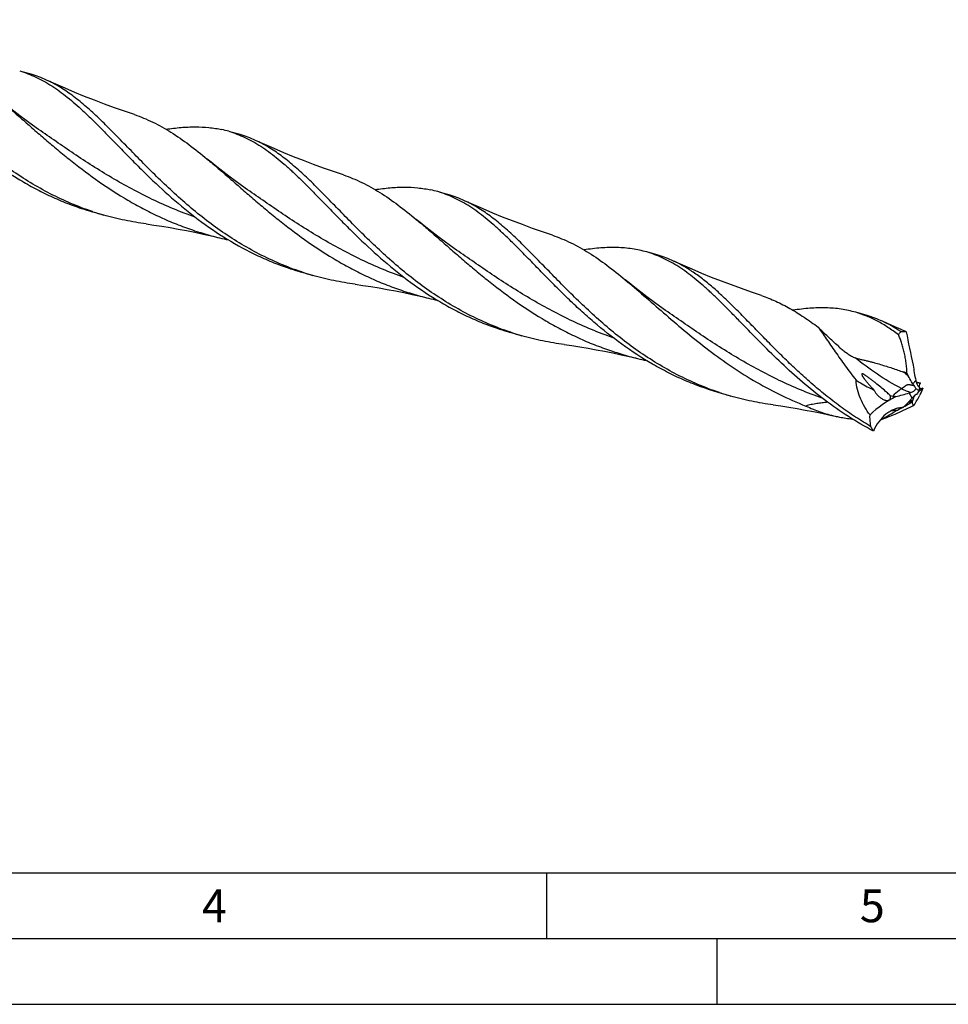
# Model space of a CAD drawing. Units: millimetres. Extents: x 0 to 594, y 0 to 420.
# Drawn here: x 157 to 228, y 0 to 75 of the extents above; entities that cross this region are included whole.
import ezdxf

# ---------------------------------------------------------------- set-up
doc = ezdxf.new("R2010")
doc.units = ezdxf.units.MM
doc.header["$LTSCALE"] = 32.67
doc.layers.add('607764526-000-00-ED1_FORMAT', color=7, linetype='CONTINUOUS')
doc.layers.add('607925289-000_CL', color=7, linetype='CONTINUOUS')
doc.styles.get("Standard").update_dxf_attribs({"font": 'TXT.SHX', "width": 0.7})

msp = doc.modelspace()

# ---------------------------------------------------------------- linework, layer by layer
at = {"layer": '607764526-000-00-ED1_FORMAT', "color": 7, "linetype": 'CONTINUOUS'}
msp.add_line((10, 10), (584, 10), dxfattribs=at)
at = {"layer": '607764526-000-00-ED1_FORMAT', "color": 3, "linetype": 'CONTINUOUS'}
for p, q in [((197, 10), (197, 5)), ((5, 5), (589, 5)), ((210, 0), (210, 5)), ((0, 0), (594, 0))]:
    msp.add_line(p, q, dxfattribs=at)
at = {"layer": '607925289-000_CL', "color": 7, "linetype": 'CONTINUOUS'}
for p, q in [((157.7698, 70.8155), (157.0958, 71.0101)), ((173.6824, 66.222), (173.0083, 66.4165)), ((174.2514, 62.0273), (174.2512, 62.0275)), ((189.595, 61.6284), (188.9209, 61.823)), ((163.2949, 60.0969), (162.4247, 60.3482)), ((162.4641, 60.3547), (162.4307, 60.3658)), ((162.4641, 60.3547), (162.4308, 60.3661)), ((190.164, 57.4338), (190.1638, 57.434)), ((205.5076, 57.0348), (204.6373, 57.2861)), ((179.2075, 55.5034), (178.3373, 55.7546)), ((178.3767, 55.7611), (178.3433, 55.7723)), ((178.3767, 55.7611), (178.3434, 55.7725)), ((206.0766, 52.8402), (206.0764, 52.8403)), ((221.42, 52.4413), (220.5498, 52.6925)), ((195.1201, 50.9098), (194.2498, 51.161)), ((194.2893, 51.1676), (194.2559, 51.1787)), ((194.2893, 51.1676), (194.256, 51.179)), ((223.9965, 51.218), (224.0227, 51.2236)), ((225.1902, 47.3611), (225.1542, 47.3673)), ((211.0327, 46.3162), (210.1624, 46.5675)), ((225.4685, 46.4329), (225.4368, 46.3759)), ((223.7154, 45.2486), (223.7229, 45.2519)), ((221.7026, 43.9935), (221.6936, 44.0491))]:
    msp.add_line(p, q, dxfattribs=at)
at = {"layer": '607925289-000_CL', "color": 9, "linetype": 'CONTINUOUS'}
for p, q in [((224.0227, 51.2236), (223.928, 51.262)), ((224.896, 47.254), (225.123, 47.5015)), ((224.8473, 46.1534), (224.6316, 46.5506)), ((221.6936, 44.0491), (221.5977, 44.0545))]:
    msp.add_line(p, q, dxfattribs=at)
at = {"layer": '607925289-000_CL', "color": 7, "linetype": 'CONTINUOUS'}
for points in [[(165.63, 67.7471), (164.8814, 68.0016), (164.1125, 68.273), (163.3501, 68.5524), (162.5944, 68.8397), (161.8456, 69.1347), (161.1035, 69.4374), (160.3685, 69.7476), (159.6405, 70.0651), (158.9434, 70.3791)], [(158.3389, 66.6209), (157.8726, 66.9496), (157.3899, 67.2986), (156.917, 67.6497), (156.454, 68.0027), (156.0008, 68.3573), (155.5576, 68.7134), (155.2634, 68.9549)], [(181.5425, 63.1536), (180.7939, 63.408), (180.025, 63.6794), (179.2627, 63.9588), (178.5071, 64.2461), (177.7584, 64.541), (177.0165, 64.8437), (176.2814, 65.1538), (175.5533, 65.4714), (174.856, 65.7855)], [(174.2514, 62.0273), (173.7851, 62.356), (173.3024, 62.7051), (172.8296, 63.0562), (172.3666, 63.4091), (171.9134, 63.7637), (171.4701, 64.1198), (171.176, 64.3613)], [(197.4552, 58.56), (196.7066, 58.8144), (195.9377, 59.0858), (195.1755, 59.3652), (194.4199, 59.6524), (193.6712, 59.9474), (192.9292, 60.25), (192.1941, 60.5602), (191.466, 60.8779), (190.7686, 61.1919)], [(166.5189, 59.4216), (167.1115, 59.3388), (167.7283, 59.2452), (168.3489, 59.1433), (168.9732, 59.0332), (169.6009, 58.9147), (170.232, 58.7876), (170.8663, 58.652), (171.5036, 58.5077), (172.1219, 58.3601)], [(190.164, 57.4338), (189.6977, 57.7624), (189.2151, 58.1114), (188.7422, 58.4626), (188.2792, 58.8155), (187.8261, 59.1701), (187.3828, 59.5262), (187.0886, 59.7677)], [(213.3677, 53.9664), (212.6191, 54.2209), (211.8502, 54.4923), (211.0879, 54.7717), (210.3322, 55.059), (209.5833, 55.354), (208.8413, 55.6567), (208.1062, 55.9669), (207.3783, 56.2844), (206.6812, 56.5984)], [(182.4315, 54.8281), (183.0241, 54.7453), (183.6409, 54.6516), (184.2615, 54.5498), (184.8858, 54.4396), (185.5135, 54.3211), (186.1446, 54.1941), (186.7789, 54.0584), (187.4162, 53.9141), (188.0345, 53.7665)], [(206.0766, 52.8402), (205.6098, 53.1692), (205.1269, 53.5185), (204.6539, 53.8696), (204.1912, 54.2224), (203.7385, 54.5766), (203.2955, 54.9325), (203.0012, 55.1742)], [(224.3351, 51.2385), (224.0193, 51.3731), (223.2912, 51.6907), (222.5938, 52.0048)], [(198.3442, 50.2345), (198.9368, 50.1517), (199.5536, 50.058), (200.1742, 49.9562), (200.7984, 49.8461), (201.4262, 49.7275), (202.0573, 49.6005), (202.6916, 49.4648), (203.3289, 49.3206), (203.9472, 49.1729)], [(214.2565, 45.641), (214.8491, 45.5581), (215.4659, 45.4645), (216.0866, 45.3627), (216.7108, 45.2525), (217.3385, 45.134), (217.9696, 45.007), (218.6039, 44.8713), (218.992, 44.7844)]]:
    msp.add_lwpolyline(points, dxfattribs=at)
for centre, radius, start, end in [((155.422, 62.7061), 8.4425, 65.348235, 73.85344), ((170.5173, 58.5245), 8.2733, 73.896686, 77.593253), ((171.3349, 58.1133), 8.4416, 65.34733, 73.853866), ((186.4303, 53.9302), 8.2739, 73.900343, 77.596794), ((187.2476, 53.5201), 8.4412, 65.347139, 73.854049), ((168.5178, 81.4541), 21.9679, 251.627914, 253.896887), ((169.3871, 81.1999), 21.9647, 251.62804, 253.897287), ((178.0631, 82.6193), 24.9761, 256.238904, 257.810978), ((203.1601, 48.9263), 8.4415, 65.347454, 73.853989), ((184.4326, 76.8677), 21.9753, 251.628244, 253.896447), ((185.3006, 76.6092), 21.9677, 251.628105, 253.897067), ((193.9823, 78.054), 25.0052, 256.239466, 257.809201), ((219.0731, 44.3342), 8.4399, 65.345404, 73.855074), ((200.3422, 72.2644), 21.9652, 251.627632, 253.896891), ((201.2136, 72.0172), 21.9694, 251.628216, 253.897032), ((226.9469, 55.8759), 5.5137, 236.803283, 237.649563), ((209.8893, 73.4354), 24.9795, 256.23852, 257.806305), ((206.2628, -3.0949), 54.2861, 70.424751, 70.717093), ((230.7999, 51.0229), 7.0088, 205.065439, 206.907669), ((227.3838, 48.9105), 2.9889, 213.658115, 217.624845), ((228.9585, 48.3704), 3.9328, 192.764547, 194.722668), ((232.9215, 92.5133), 45.8094, 260.283524, 260.647954), ((225.9692, 47.0579), 0.554, 155.516725, 157.168424), ((217.1243, 67.4174), 21.9629, 251.535642, 253.897228), ((222.7613, 47.0914), 0.8645, 202.044201, 202.6084), ((228.2728, 34.5682), 12.5235, 106.336733, 106.90302), ((233.5017, 41.7385), 9.5424, 148.403555, 150.381696), ((225.3434, 46.7768), 0.085, 271.528734, 276.21718), ((228.4942, 46.3352), 3.1461, 168.127567, 172.642215), ((225.4892, 47.0033), 0.1016, 174.632484, 177.482501), ((200.8286, 152.768), 108.7135, 283.059262, 283.22499), ((207.7589, 54.8459), 19.6063, 334.589877, 336.212161), ((224.6426, 52.5333), 6.3493, 256.696563, 258.486464), ((226.8349, 13.5825), 32.3382, 93.913084, 94.049196), ((214.8755, 59.9788), 17.1717, 304.607154, 305.125523), ((222.7574, 48.7759), 3.4739, 305.112068, 308.024884), ((230.9915, 40.5438), 8.3197, 136.018656, 137.604036), ((229.8191, 43.9356), 5.3525, 155.524746, 156.856524), ((203.1959, 58.7126), 25.4333, 328.968568, 330.983509), ((227.9632, 44.806), 3.3024, 152.4024, 153.265663), ((227.7271, 44.929), 3.0362, 151.794216, 152.395163), ((222.9088, 53.1344), 7.9269, 272.837015, 275.839561), ((205.4277, 64.5928), 26.7846, 314.344842, 314.862079), ((221.7674, 59.4249), 14.9436, 272.470683, 272.64625), ((225.3038, 50.3067), 7.2681, 239.342136, 240.298469)]:
    msp.add_arc(centre, radius, start, end, dxfattribs=at)
at = {"layer": '607925289-000_CL', "color": 9, "linetype": 'CONTINUOUS'}
for centre, radius, start, end in [((238.5355, 65.3005), 22.3626, 230.096104, 231.288028), ((224.113, 43.6315), 3.882, 69.719553, 73.890484), ((226.8086, 52.2086), 5.3865, 254.412558, 254.708298), ((229.1425, 48.4567), 5.0606, 208.926021, 209.899422)]:
    msp.add_arc(centre, radius, start, end, dxfattribs=at)
at = {"layer": '607925289-000_CL', "color": 7, "linetype": 'CONTINUOUS'}
for centre, major_axis, ratio, start_param, end_param in [((229.1124, 46.1405), (-4.0161, 12.5925), 0.2532134, 1.0777415, 1.2890436), ((233.3587, 33.3772), (11.9958, -11.2177), 0.6929797, 2.8955291, 3.1068312), ((239.4559, 53.2473), (14.5701, 7.5357), 0.1246949, 3.0014053, 3.2127074)]:
    msp.add_ellipse(centre, major_axis=major_axis, ratio=ratio, start_param=start_param, end_param=end_param, dxfattribs=at)
for points, knots in [([(162.4307, 60.3658), (161.8801, 60.5497), (160.793, 60.9612), (159.2158, 61.702), (157.6989, 62.5551), (156.2476, 63.5058), (154.8653, 64.5361), (153.5527, 65.6259), (152.3088, 66.7531), (151.1299, 67.8949), (150.0109, 69.0277), (148.9442, 70.1288), (147.9209, 71.1762), (146.9305, 72.1497), (145.9612, 73.0315), (145.0001, 73.8064), (144.0341, 74.4619), (143.3661, 74.8193), (143.0308, 74.9727)], [0, 0, 0, 0, 0.0710373, 0.142073, 0.2130514, 0.2838441, 0.3542365, 0.4239268, 0.4925353, 0.5596252, 0.6247321, 0.6874009, 0.7472296, 0.8039196, 0.8573296, 0.9075346, 0.9548776, 1, 1, 1, 1]), ([(145.8066, 72.6265), (146.0616, 72.3902), (146.5748, 71.8983), (147.3439, 71.1279), (148.1344, 70.3171), (148.9507, 69.4754), (149.797, 68.6126), (150.9814, 67.4365), (152.5455, 65.9755), (154.5661, 64.3198), (156.386, 63.0732), (157.9225, 62.1868), (159.1128, 61.5847), (160.3363, 61.052), (161.1719, 60.7461), (161.5939, 60.6059)], [0, 0, 0, 0, 0.0520024, 0.1063229, 0.1628428, 0.2213846, 0.2817284, 0.3436291, 0.471068, 0.6017443, 0.7340528, 0.8004883, 0.8669834, 0.9334934, 1, 1, 1, 1]), ([(156.8996, 71.0668), (157.1107, 71.0058), (157.5304, 70.8662), (158.1462, 70.6057), (158.7521, 70.2943), (159.5636, 69.8045), (160.5699, 69.0623), (161.3327, 68.3909), (161.7192, 68.0329)], [0, 0, 0, 0, 0.1147167, 0.2305828, 0.3486807, 0.4699678, 0.7250175, 1, 1, 1, 1]), ([(178.3433, 55.7723), (177.7927, 55.9561), (176.7056, 56.3676), (175.1284, 57.1084), (173.6114, 57.9616), (172.1602, 58.9122), (170.7778, 59.9425), (169.4653, 61.0323), (168.2213, 62.1596), (167.0425, 63.3013), (165.9234, 64.4342), (164.8568, 65.5352), (163.8335, 66.5826), (162.8431, 67.5561), (161.8737, 68.4379), (160.9126, 69.2128), (159.9467, 69.8684), (159.2787, 70.2257), (158.9434, 70.3791)], [0, 0, 0, 0, 0.0710373, 0.1420731, 0.2130515, 0.2838441, 0.3542366, 0.423927, 0.4925354, 0.5596253, 0.6247322, 0.687401, 0.7472298, 0.8039197, 0.8573297, 0.9075347, 0.9548776, 1, 1, 1, 1]), ([(155.2634, 68.9549), (155.5448, 68.7218), (156.1117, 68.2415), (156.9664, 67.4989), (157.8438, 66.7303), (158.7476, 65.9445), (159.6808, 65.1507), (160.9766, 64.0867), (162.6746, 62.7904), (164.4756, 61.6012), (165.989, 60.7356), (167.1601, 60.1359), (168.3617, 59.5933), (169.5911, 59.1125), (170.8448, 58.6969), (171.6944, 58.4648), (172.1219, 58.3601)], [0, 0, 0, 0, 0.0544368, 0.1107129, 0.1687052, 0.2282519, 0.2891653, 0.351245, 0.4780889, 0.6073119, 0.6724594, 0.7378097, 0.8032857, 0.8688329, 0.9344135, 1, 1, 1, 1]), ([(161.7192, 68.0329), (161.9742, 67.7967), (162.4874, 67.3047), (163.2565, 66.5343), (164.0469, 65.7235), (164.8633, 64.8818), (165.7096, 64.019), (166.894, 62.8429), (168.458, 61.3819), (170.4788, 59.7261), (172.6651, 58.2284), (174.6183, 57.1683), (176.2489, 56.4585), (177.0845, 56.1525), (177.5064, 56.0124)], [0, 0, 0, 0, 0.052005, 0.1063283, 0.1628511, 0.2213957, 0.2817425, 0.3436464, 0.4710916, 0.6017746, 0.7340896, 0.8669767, 0.9334901, 1, 1, 1, 1]), ([(165.63, 67.7471), (165.8686, 67.6676), (166.3434, 67.4912), (167.0426, 67.1782), (167.7343, 66.8167), (168.6639, 66.2641), (169.8243, 65.4549), (170.7206, 64.7386), (171.176, 64.3613)], [0, 0, 0, 0, 0.1154307, 0.2323052, 0.3514328, 0.4735068, 0.7285025, 1, 1, 1, 1]), ([(168.0421, 66.6312), (168.4207, 66.6877), (169.1608, 66.7782), (170.2515, 66.8303), (171.2945, 66.7825), (171.9681, 66.6765), (172.2949, 66.6046)], [0, 0, 0, 0, 0.2686094, 0.5227854, 0.7652599, 1, 1, 1, 1]), ([(172.8121, 66.4732), (173.0233, 66.4122), (173.443, 66.2726), (174.0588, 66.0122), (174.6646, 65.7008), (175.2632, 65.3395), (175.8571, 64.9299), (176.4496, 64.4741), (177.0435, 63.9748), (177.4348, 63.6218), (177.6317, 63.4394)], [0, 0, 0, 0, 0.114702, 0.2305535, 0.348637, 0.4699077, 0.5951644, 0.7250104, 0.859875, 1, 1, 1, 1]), ([(194.2559, 51.1787), (193.7053, 51.3625), (192.6182, 51.7741), (191.041, 52.5148), (189.524, 53.368), (188.0728, 54.3186), (186.6904, 55.349), (185.3779, 56.4387), (184.1339, 57.566), (182.9551, 58.7077), (181.8361, 59.8406), (180.7694, 60.9416), (179.7461, 61.989), (178.7557, 62.9625), (177.7864, 63.8443), (176.8253, 64.6192), (175.8593, 65.2748), (175.1913, 65.6321), (174.856, 65.7855)], [0, 0, 0, 0, 0.0710372, 0.1420729, 0.2130512, 0.2838439, 0.3542363, 0.4239265, 0.492535, 0.5596248, 0.6247317, 0.6874005, 0.7472294, 0.8039193, 0.8573294, 0.9075345, 0.9548776, 1, 1, 1, 1]), ([(171.176, 64.3613), (171.4574, 64.1282), (172.0243, 63.6479), (172.879, 62.9054), (173.7564, 62.1367), (174.6602, 61.3509), (175.5934, 60.5572), (176.8892, 59.4931), (178.5872, 58.1968), (180.3882, 57.0076), (181.9016, 56.142), (183.0727, 55.5423), (184.2743, 54.9997), (185.5037, 54.5189), (186.7574, 54.1034), (187.607, 53.8712), (188.0345, 53.7665)], [0, 0, 0, 0, 0.0544368, 0.1107129, 0.1687052, 0.2282527, 0.2891655, 0.3512453, 0.478089, 0.607312, 0.6724595, 0.7378098, 0.8032858, 0.8688329, 0.9344135, 1, 1, 1, 1]), ([(177.6317, 63.4394), (177.8868, 63.2031), (178.3999, 62.7112), (179.169, 61.9407), (179.9595, 61.13), (180.7759, 60.2883), (181.6222, 59.4255), (182.8066, 58.2494), (184.3706, 56.7884), (186.3912, 55.1326), (188.2111, 53.8861), (189.7476, 52.9997), (190.938, 52.3976), (192.1615, 51.8649), (192.9971, 51.5589), (193.419, 51.4188)], [0, 0, 0, 0, 0.0520025, 0.1063229, 0.162843, 0.2213846, 0.2817284, 0.343629, 0.471068, 0.6017443, 0.7340528, 0.8004883, 0.8669834, 0.9334934, 1, 1, 1, 1]), ([(181.5425, 63.1536), (181.7811, 63.074), (182.2559, 62.8976), (182.9551, 62.5846), (183.6469, 62.2231), (184.5765, 61.6706), (185.7368, 60.8614), (186.6331, 60.1451), (187.0886, 59.7677)], [0, 0, 0, 0, 0.1154308, 0.2323052, 0.351433, 0.4735068, 0.7285024, 1, 1, 1, 1]), ([(183.9542, 62.0376), (184.3328, 62.0941), (185.0731, 62.1847), (186.1639, 62.2368), (187.207, 62.189), (187.8807, 62.0829), (188.2074, 62.011)], [0, 0, 0, 0, 0.2686116, 0.5227886, 0.7652625, 1, 1, 1, 1]), ([(193.5443, 58.8458), (193.3473, 59.0283), (192.956, 59.3813), (192.1787, 60.0348), (191.3887, 60.6174), (190.5772, 61.1072), (189.9714, 61.4186), (189.3555, 61.679), (188.9359, 61.8187), (188.7247, 61.8796)], [0, 0, 0, 0, 0.1401366, 0.2750123, 0.5300512, 0.6513336, 0.7694265, 0.885288, 1, 1, 1, 1]), ([(210.1684, 46.5852), (209.6178, 46.769), (208.5307, 47.1805), (206.9535, 47.9213), (205.4365, 48.7745), (203.9853, 49.7251), (202.603, 50.7554), (201.2904, 51.8452), (200.0465, 52.9724), (198.8677, 54.1142), (197.7486, 55.2471), (196.6819, 56.3481), (195.6587, 57.3954), (194.6683, 58.369), (193.6989, 59.2508), (192.7378, 60.0257), (191.7719, 60.6812), (191.1039, 61.0386), (190.7686, 61.1919)], [0, 0, 0, 0, 0.0710373, 0.142073, 0.2130513, 0.283844, 0.3542364, 0.4239266, 0.4925351, 0.5596249, 0.6247318, 0.6874006, 0.7472294, 0.8039192, 0.8573294, 0.9075345, 0.9548775, 1, 1, 1, 1]), ([(166.5189, 59.4216), (165.9744, 59.4945), (164.8902, 59.6795), (163.8227, 59.9446), (163.2949, 60.0969)], [0, 0, 0, 0, 0.5000225, 1, 1, 1, 1]), ([(187.0886, 59.7677), (187.3699, 59.5347), (187.9369, 59.0544), (188.7916, 58.3118), (189.669, 57.5432), (190.5728, 56.7574), (191.5059, 55.9636), (192.8018, 54.8995), (194.4998, 53.6033), (196.3008, 52.4141), (197.8143, 51.5484), (198.9854, 50.9487), (200.187, 50.4062), (201.4163, 49.9254), (202.67, 49.5098), (203.5196, 49.2776), (203.9472, 49.1729)], [0, 0, 0, 0, 0.0544369, 0.1107129, 0.1687053, 0.228252, 0.2891655, 0.3512451, 0.478089, 0.6073121, 0.6724595, 0.7378098, 0.8032858, 0.8688329, 0.9344135, 1, 1, 1, 1]), ([(210.1624, 46.5675), (209.7179, 46.6958), (208.8366, 46.9807), (207.5445, 47.4902), (206.2861, 48.0778), (204.6606, 48.9567), (202.7347, 50.2155), (200.9469, 51.639), (199.5989, 52.836), (198.6353, 53.7436), (197.7116, 54.6537), (196.8249, 55.5544), (195.9712, 56.4342), (195.1461, 57.2817), (194.3446, 58.0865), (193.81, 58.5997), (193.5443, 58.8458)], [0, 0, 0, 0, 0.0663368, 0.132679, 0.1990193, 0.265326, 0.3974958, 0.5282418, 0.5926001, 0.6559439, 0.7180026, 0.7784986, 0.8371642, 0.893757, 0.9480797, 1, 1, 1, 1]), ([(197.4552, 58.56), (197.6937, 58.4804), (198.1685, 58.304), (198.8677, 57.991), (199.5595, 57.6295), (200.4891, 57.077), (201.6494, 56.2678), (202.5457, 55.5515), (203.0012, 55.1742)], [0, 0, 0, 0, 0.1154307, 0.2323051, 0.3514328, 0.4735067, 0.7285024, 1, 1, 1, 1]), ([(204.6373, 57.2861), (204.2756, 57.3904), (203.5265, 57.5515), (202.3572, 57.6457), (201.1292, 57.6071), (200.2948, 57.5079), (199.8669, 57.4441)], [0, 0, 0, 0, 0.2348151, 0.4763047, 0.7300725, 1, 1, 1, 1]), ([(209.4569, 54.2522), (209.2599, 54.4347), (208.8686, 54.7877), (208.0913, 55.4413), (207.3013, 56.0238), (206.4898, 56.5136), (205.884, 56.825), (205.2681, 57.0854), (204.8484, 57.2251), (204.6373, 57.2861)], [0, 0, 0, 0, 0.1401367, 0.2750125, 0.5300507, 0.6513326, 0.7694264, 0.8852872, 1, 1, 1, 1]), ([(221.5977, 44.0545), (221.188, 44.2974), (220.3837, 44.8055), (219.2217, 45.6269), (218.1065, 46.4958), (217.0385, 47.4008), (216.0164, 48.3291), (215.0386, 49.2681), (214.1021, 50.2047), (213.2031, 51.1259), (212.3373, 52.019), (211.4993, 52.8721), (210.6831, 53.674), (209.8825, 54.4146), (209.0904, 55.0853), (208.2997, 55.6783), (207.5033, 56.1878), (206.956, 56.4727), (206.6812, 56.5984)], [0, 0, 0, 0, 0.0730073, 0.1457462, 0.2180324, 0.2896326, 0.3602704, 0.4296402, 0.4974182, 0.5632812, 0.6269256, 0.6880898, 0.7465784, 0.8022889, 0.8552387, 0.9055915, 0.9536775, 1, 1, 1, 1]), ([(182.4315, 54.8281), (181.887, 54.901), (180.8028, 55.0859), (179.7353, 55.351), (179.2075, 55.5034)], [0, 0, 0, 0, 0.5000212, 1, 1, 1, 1]), ([(203.0012, 55.1742), (203.4829, 54.7751), (204.4569, 53.9371), (205.9382, 52.6349), (207.4981, 51.2944), (209.1499, 49.9601), (210.9015, 48.6765), (212.7555, 47.4857), (214.7082, 46.4252), (216.0689, 45.826), (216.762, 45.5566)], [0, 0, 0, 0, 0.1111528, 0.2282922, 0.3504888, 0.4766107, 0.6055138, 0.7361896, 0.8678586, 1, 1, 1, 1]), ([(221.9039, 43.6505), (221.2505, 43.9911), (219.9777, 44.7315), (218.176, 45.9907), (216.4875, 47.3586), (214.9108, 48.7909), (213.4384, 50.2406), (212.273, 51.4395), (211.3747, 52.3642), (210.7263, 53.0236), (210.0915, 53.653), (209.6677, 54.057), (209.4569, 54.2522)], [0, 0, 0, 0, 0.13459, 0.2685749, 0.4011706, 0.5312735, 0.6575504, 0.778581, 0.8367085, 0.8930534, 0.9475075, 1, 1, 1, 1]), ([(213.3677, 53.9664), (213.7413, 53.8419), (214.485, 53.549), (215.5698, 52.9927), (216.6426, 52.3227), (217.3403, 51.8194), (217.6909, 51.5537)], [0, 0, 0, 0, 0.2375837, 0.4812606, 0.7345796, 1, 1, 1, 1]), ([(220.5498, 52.6925), (220.3696, 52.7445), (220.0042, 52.8366), (219.2524, 52.9728), (218.2702, 53.0522), (217.0426, 53.0136), (216.2084, 52.9145), (215.7805, 52.8506)], [0, 0, 0, 0, 0.1170314, 0.2349232, 0.4763811, 0.7301151, 1, 1, 1, 1]), ([(223.8017, 50.9876), (223.5432, 51.1833), (223.0245, 51.5504), (222.2187, 52.0276), (221.3974, 52.4142), (220.8335, 52.6106), (220.5498, 52.6925)], [0, 0, 0, 0, 0.2635244, 0.5158538, 0.7600661, 1, 1, 1, 1]), ([(223.928, 51.262), (223.7118, 51.4036), (223.2764, 51.6689), (222.822, 51.9004), (222.5938, 52.0048)], [0, 0, 0, 0, 0.5073975, 1, 1, 1, 1]), ([(219.2093, 50.1279), (218.9528, 50.3575), (218.4395, 50.8252), (217.9391, 51.3068), (217.6909, 51.5537)], [0, 0, 0, 0, 0.4957964, 1, 1, 1, 1]), ([(217.6909, 51.5537), (217.7924, 51.4131), (217.9994, 51.1203), (218.3148, 50.6646), (218.6465, 50.182), (219.1207, 49.4958), (219.7541, 48.6008), (220.2917, 47.8893), (220.5758, 47.53)], [0, 0, 0, 0, 0.1050596, 0.2172193, 0.3357371, 0.4599048, 0.7225139, 1, 1, 1, 1]), ([(223.8017, 50.9876), (223.8172, 51.0091), (223.8774, 51.0897), (223.9437, 51.1659), (223.9965, 51.218)], [0, 0, 0, 0, 0.2629471, 1, 1, 1, 1]), ([(224.4511, 48.0535), (224.4504, 48.1828), (224.4379, 48.4465), (224.3951, 48.8447), (224.3315, 49.2464), (224.2505, 49.6417), (224.1553, 50.021), (224.0487, 50.3751), (223.9331, 50.6961), (223.8466, 50.8953), (223.8017, 50.9876)], [0, 0, 0, 0, 0.1282004, 0.2616047, 0.3970744, 0.5314981, 0.6617486, 0.7848359, 0.8981983, 1, 1, 1, 1]), ([(224.0227, 51.2236), (224.0842, 51.2367), (224.2133, 51.2475), (224.3406, 51.2239), (224.4027, 51.2049)], [0, 0, 0, 0, 0.491901, 1, 1, 1, 1]), ([(224.4027, 51.2049), (224.397, 51.2082), (224.375, 51.2203), (224.3523, 51.2313), (224.3351, 51.2385)], [0, 0, 0, 0, 0.2585048, 1, 1, 1, 1]), ([(198.3442, 50.2345), (197.7996, 50.3074), (196.7154, 50.4923), (195.6479, 50.7574), (195.1201, 50.9098)], [0, 0, 0, 0, 0.5000211, 1, 1, 1, 1]), ([(219.2093, 50.1279), (219.2881, 50.0574), (219.4485, 49.9177), (219.6974, 49.7152), (219.9139, 49.5548), (220.0938, 49.4351), (220.1863, 49.3792), (220.2332, 49.3528)], [0, 0, 0, 0, 0.2464309, 0.4960758, 0.7481789, 0.8745032, 1, 1, 1, 1]), ([(220.2332, 49.3528), (220.2771, 49.3282), (220.3635, 49.2829), (220.4538, 49.2451), (220.4988, 49.2306)], [0, 0, 0, 0, 0.5156601, 1, 1, 1, 1]), ([(220.4988, 49.2306), (220.579, 49.2047), (220.7448, 49.1565), (220.997, 49.0944), (221.2511, 49.0363), (221.5002, 48.9787), (221.7426, 48.919), (222.0549, 48.8359), (222.4348, 48.7248), (222.8821, 48.585), (223.467, 48.3946), (223.9018, 48.2465), (224.1899, 48.1457)], [0, 0, 0, 0, 0.0657094, 0.1344297, 0.2024078, 0.2688487, 0.3336302, 0.3969648, 0.5206646, 0.6420663, 0.7621645, 1, 1, 1, 1]), ([(221.2795, 47.8999), (221.2611, 47.9117), (221.2333, 47.9291), (221.1957, 47.9512), (221.1673, 47.9669), (221.1388, 47.9815), (221.1105, 47.9945), (221.0828, 48.005), (221.0603, 48.0107), (221.0437, 48.0119), (221.0331, 48.0109), (221.0243, 48.0077), (221.0154, 48.0006), (221.0099, 47.9867), (221.0105, 47.9682), (221.0147, 47.9481), (221.0218, 47.927), (221.0308, 47.9051), (221.0451, 47.8748), (221.0659, 47.8366), (221.0936, 47.7905), (221.1236, 47.744), (221.1555, 47.6972), (221.1888, 47.6503), (221.2351, 47.5873), (221.2954, 47.5086), (221.3708, 47.4146), (221.4488, 47.3208), (221.5292, 47.2272), (221.6117, 47.1341), (221.6962, 47.0413), (221.8115, 46.9181), (221.9, 46.827), (221.9599, 46.7669)], [0, 0, 0, 0, 0.0351798, 0.0526928, 0.0700947, 0.0872947, 0.1041181, 0.1202027, 0.1348129, 0.1412217, 0.1468526, 0.1517338, 0.1561155, 0.1647194, 0.174509, 0.1855613, 0.1975807, 0.2103149, 0.2235916, 0.2513353, 0.280228, 0.3099482, 0.3403018, 0.3711587, 0.4024273, 0.4659541, 0.5305331, 0.5959504, 0.662062, 0.7287594, 0.7959596, 0.8635988, 1, 1, 1, 1]), ([(224.9329, 48.6649), (224.952, 48.4701), (225.0038, 48.0801), (225.0793, 47.6941), (225.123, 47.5015)], [0, 0, 0, 0, 0.4977384, 1, 1, 1, 1]), ([(221.6403, 44.877), (221.4969, 45.071), (221.2293, 45.4746), (220.9015, 46.1232), (220.6671, 46.8108), (220.5898, 47.2901), (220.5758, 47.53)], [0, 0, 0, 0, 0.249999, 0.5005507, 0.750943, 1, 1, 1, 1]), ([(220.5758, 47.53), (220.6861, 47.4565), (221.1304, 47.1727), (221.5984, 46.9252), (221.9599, 46.7669)], [0, 0, 0, 0, 0.2514074, 1, 1, 1, 1]), ([(222.8263, 46.6714), (222.7033, 46.7785), (222.4544, 46.9906), (222.1386, 47.251), (221.8817, 47.4565), (221.686, 47.6091), (221.5199, 47.7338), (221.3841, 47.8306), (221.3148, 47.8773), (221.2795, 47.8999)], [0, 0, 0, 0, 0.2475575, 0.4963304, 0.621315, 0.7468443, 0.8730685, 0.9364718, 1, 1, 1, 1]), ([(224.896, 47.254), (224.8646, 47.3013), (224.7404, 47.495), (224.6283, 47.6964), (224.5498, 47.851)], [0, 0, 0, 0, 0.2466685, 1, 1, 1, 1]), ([(225.1549, 47.3709), (225.1657, 47.3296), (225.194, 47.2491), (225.2535, 47.1392), (225.3161, 47.0601), (225.3717, 47.0102), (225.4007, 46.9905), (225.4153, 46.9824)], [0, 0, 0, 0, 0.2678997, 0.5324195, 0.7810521, 0.8952732, 1, 1, 1, 1]), ([(225.4009, 47.0891), (225.4098, 47.1239), (225.4267, 47.1859), (225.4476, 47.2468), (225.4586, 47.2729)], [0, 0, 0, 0, 0.5595157, 1, 1, 1, 1]), ([(225.465, 47.2875), (225.466, 47.2897), (225.47, 47.2983), (225.4742, 47.3067), (225.4775, 47.3128)], [0, 0, 0, 0, 0.2599867, 1, 1, 1, 1]), ([(221.9632, 46.759), (221.9773, 46.725), (222.0099, 46.6587), (222.0874, 46.5336), (222.2026, 46.3906), (222.3615, 46.2405), (222.4797, 46.1559), (222.5414, 46.1186)], [0, 0, 0, 0, 0.1264167, 0.2526279, 0.503788, 0.7530923, 1, 1, 1, 1]), ([(223.1816, 46.3544), (223.1524, 46.3812), (223.0351, 46.4881), (222.9162, 46.5932), (222.8263, 46.6714)], [0, 0, 0, 0, 0.2494995, 1, 1, 1, 1]), ([(223.6178, 46.2819), (223.7856, 46.3177), (224.1252, 46.4017), (224.4612, 46.4988), (224.6316, 46.5506)], [0, 0, 0, 0, 0.4906466, 1, 1, 1, 1]), ([(224.7502, 46.586), (224.7892, 46.5975), (224.8667, 46.6294), (224.9738, 46.6963), (225.068, 46.7796), (225.1185, 46.8465), (225.1374, 46.882)], [0, 0, 0, 0, 0.245272, 0.5015796, 0.7575461, 1, 1, 1, 1]), ([(225.1374, 46.882), (225.1202, 46.9188), (225.0836, 46.989), (225.04, 47.0553), (225.0165, 47.0859)], [0, 0, 0, 0, 0.5126101, 1, 1, 1, 1]), ([(225.1374, 46.882), (225.1565, 46.8695), (225.2342, 46.8197), (225.3135, 46.7724), (225.3739, 46.7381)], [0, 0, 0, 0, 0.2472398, 1, 1, 1, 1]), ([(225.3526, 46.6923), (225.3553, 46.6926), (225.3672, 46.6944), (225.3789, 46.698), (225.3877, 46.7013)], [0, 0, 0, 0, 0.2239364, 1, 1, 1, 1]), ([(225.3877, 46.9998), (225.3877, 47.0004), (225.3875, 47.0031), (225.3876, 47.0057), (225.3876, 47.0078)], [0, 0, 0, 0, 0.233938, 1, 1, 1, 1]), ([(225.3877, 46.7013), (225.4084, 46.7091), (225.4541, 46.7338), (225.526, 46.7845), (225.6099, 46.854), (225.6684, 46.9079), (225.6996, 46.9377)], [0, 0, 0, 0, 0.1693114, 0.393315, 0.6711459, 1, 1, 1, 1]), ([(225.388, 47.0128), (225.3886, 47.0195), (225.3915, 47.0452), (225.3962, 47.0706), (225.4009, 47.0891)], [0, 0, 0, 0, 0.259862, 1, 1, 1, 1]), ([(214.2565, 45.641), (213.712, 45.7138), (212.6279, 45.8988), (211.5605, 46.1639), (211.0327, 46.3162)], [0, 0, 0, 0, 0.5000224, 1, 1, 1, 1]), ([(218.4226, 45.8398), (218.2826, 45.8269), (218.0029, 45.7978), (217.5848, 45.7408), (217.1697, 45.6655), (216.8965, 45.5975), (216.762, 45.5566)], [0, 0, 0, 0, 0.249999, 0.500049, 0.7500938, 1, 1, 1, 1]), ([(222.5414, 46.1186), (222.5765, 46.0974), (222.6485, 46.0581), (222.7616, 46.0115), (222.8787, 45.9809), (222.9793, 45.9754), (223.0571, 45.9906), (223.1114, 46.015), (223.1569, 46.0545), (223.188, 46.1072), (223.2033, 46.1674), (223.2062, 46.2513), (223.1936, 46.314), (223.1816, 46.3544)], [0, 0, 0, 0, 0.1267675, 0.252393, 0.3765593, 0.4987793, 0.5593233, 0.6196404, 0.6803332, 0.7421866, 0.8054829, 0.8698728, 1, 1, 1, 1]), ([(223.3753, 46.3118), (223.3953, 46.3077), (223.4755, 46.2931), (223.5568, 46.285), (223.6178, 46.2819)], [0, 0, 0, 0, 0.251052, 1, 1, 1, 1]), ([(224.1954, 45.4829), (224.234, 45.5033), (224.31, 45.5443), (224.4036, 45.5966), (224.4763, 45.6385), (224.5291, 45.6696), (224.5801, 45.7004), (224.6293, 45.7308), (224.676, 45.7607), (224.7198, 45.7899), (224.7598, 45.8179), (224.7899, 45.8405), (224.8109, 45.8578), (224.824, 45.8695), (224.8348, 45.8801), (224.8426, 45.8897), (224.8475, 45.8976), (224.8484, 45.9042), (224.8461, 45.9077), (224.8432, 45.9095), (224.8392, 45.9106), (224.8362, 45.9109), (224.8346, 45.911)], [0, 0, 0, 0, 0.1642586, 0.3246536, 0.4029642, 0.4797121, 0.5545782, 0.6271616, 0.6969454, 0.7632107, 0.8248713, 0.8802897, 0.9049523, 0.9270793, 0.9461916, 0.9617371, 0.9732798, 0.9811758, 0.9846904, 0.9887104, 0.9937278, 1, 1, 1, 1]), ([(224.8473, 46.1534), (224.8047, 46.1068), (224.6328, 45.9217), (224.4559, 45.7413), (224.3216, 45.6077)], [0, 0, 0, 0, 0.250075, 1, 1, 1, 1]), ([(224.8346, 45.911), (224.8296, 45.9112), (224.8178, 45.9101), (224.7984, 45.9062), (224.7752, 45.8998), (224.7388, 45.8883), (224.6893, 45.8702), (224.649, 45.854), (224.6281, 45.8454)], [0, 0, 0, 0, 0.0688553, 0.1612974, 0.2734439, 0.4008491, 0.6872735, 1, 1, 1, 1]), ([(224.9476, 46.1532), (224.953, 46.1652), (224.9745, 46.2116), (224.9967, 46.2577), (225.0138, 46.2916)], [0, 0, 0, 0, 0.2571823, 1, 1, 1, 1]), ([(225.2062, 46.4545), (225.1875, 46.4472), (225.114, 46.4137), (225.0471, 46.3649), (225.0049, 46.3212)], [0, 0, 0, 0, 0.2482732, 1, 1, 1, 1]), ([(216.762, 45.5566), (217.1168, 45.386), (217.8479, 45.0871), (218.6076, 44.872), (218.992, 44.7844)], [0, 0, 0, 0, 0.4996134, 1, 1, 1, 1]), ([(224.1495, 45.4379), (224.0397, 45.4363), (223.8142, 45.4092), (223.4815, 45.308), (223.1544, 45.1483), (222.7329, 44.8587), (222.2735, 44.3723), (222.0102, 43.9007), (221.9039, 43.6505)], [0, 0, 0, 0, 0.109063, 0.22383, 0.3439594, 0.4689679, 0.7301271, 1, 1, 1, 1]), ([(224.9893, 45.6015), (224.7725, 45.4947), (224.34, 45.2864), (223.6945, 44.992), (223.069, 44.7263), (222.657, 44.5679), (222.4573, 44.4972)], [0, 0, 0, 0, 0.2623651, 0.5210702, 0.7700409, 1, 1, 1, 1]), ([(222.4573, 44.4972), (222.6736, 44.6215), (223.0954, 44.868), (223.5127, 45.122), (223.7154, 45.2486)], [0, 0, 0, 0, 0.5107461, 1, 1, 1, 1]), ([(223.7229, 45.2519), (223.7876, 45.2804), (223.9163, 45.3403), (224.0433, 45.4039), (224.1067, 45.4365)], [0, 0, 0, 0, 0.4977857, 1, 1, 1, 1]), ([(218.992, 44.7844), (219.0998, 44.7599), (219.5335, 44.6677), (219.9723, 44.6004), (220.3028, 44.5632)], [0, 0, 0, 0, 0.2496295, 1, 1, 1, 1]), ([(221.6936, 44.0491), (221.6829, 44.1156), (221.6454, 44.3898), (221.6343, 44.6676), (221.6403, 44.877)], [0, 0, 0, 0, 0.2431373, 1, 1, 1, 1]), ([(221.9039, 43.6505), (221.8852, 43.6771), (221.8113, 43.7873), (221.7465, 43.9035), (221.7026, 43.9935)], [0, 0, 0, 0, 0.2449835, 1, 1, 1, 1])]:
    msp.add_open_spline(points, degree=3, knots=knots, dxfattribs=at)
at = {"layer": '607925289-000_CL', "color": 9, "linetype": 'CONTINUOUS'}
for points, knots in [([(170.266, 59.9339), (169.7084, 60.1298), (168.606, 60.5527), (166.9937, 61.2738), (165.429, 62.0697), (163.9148, 62.9262), (162.4522, 63.8271), (161.0399, 64.7544), (159.6749, 65.6892), (158.7807, 66.3134), (158.3389, 66.6209)], [0, 0, 0, 0, 0.1292253, 0.2579982, 0.3860202, 0.5129228, 0.638268, 0.7615653, 0.8823042, 1, 1, 1, 1]), ([(186.18, 55.3398), (185.6223, 55.5357), (184.5199, 55.9587), (182.9073, 56.6797), (181.3424, 57.4757), (179.8281, 58.3323), (178.3652, 59.2332), (176.9527, 60.1607), (175.5876, 61.0956), (174.6933, 61.7198), (174.2514, 62.0273)], [0, 0, 0, 0, 0.129225, 0.2579979, 0.3860199, 0.5129227, 0.6382681, 0.7615651, 0.8823045, 1, 1, 1, 1]), ([(202.0914, 50.7466), (201.5338, 50.9426), (200.4314, 51.3655), (198.8191, 52.0866), (197.2543, 52.8824), (195.7401, 53.739), (194.2774, 54.6399), (192.8651, 55.5672), (191.5, 56.5021), (190.6059, 57.1263), (190.164, 57.4338)], [0, 0, 0, 0, 0.1292252, 0.2579981, 0.3860202, 0.5129228, 0.638268, 0.7615653, 0.8823042, 1, 1, 1, 1]), ([(218.0027, 46.1535), (217.4452, 46.3495), (216.343, 46.7724), (214.7308, 47.4934), (213.1662, 48.2893), (211.6522, 49.1458), (210.1896, 50.0466), (208.7774, 50.9739), (207.4125, 51.9086), (206.5184, 52.5327), (206.0766, 52.8402)], [0, 0, 0, 0, 0.1292254, 0.2579984, 0.3860205, 0.5129227, 0.6382677, 0.761565, 0.8823041, 1, 1, 1, 1]), ([(224.032, 46.8824), (223.4021, 47.2148), (222.1861, 47.9457), (221.0472, 48.7899), (220.4988, 49.2306)], [0, 0, 0, 0, 0.5030403, 1, 1, 1, 1]), ([(224.032, 46.8824), (223.9729, 46.8377), (223.7443, 46.6589), (223.5277, 46.4648), (223.3752, 46.3118)], [0, 0, 0, 0, 0.2555819, 1, 1, 1, 1]), ([(225.0165, 47.0859), (224.9953, 47.0912), (224.9527, 47.1022), (224.8887, 47.1185), (224.8245, 47.1348), (224.7601, 47.1501), (224.6953, 47.1623), (224.6412, 47.1706), (224.5979, 47.1731), (224.5656, 47.173), (224.5334, 47.1705), (224.5017, 47.1641), (224.4702, 47.1555), (224.4392, 47.1434), (224.4145, 47.13), (224.3942, 47.1194), (224.3787, 47.1112), (224.3634, 47.1022), (224.3439, 47.0884), (224.3204, 47.0691), (224.2956, 47.0515), (224.2759, 47.0369), (224.2566, 47.0216), (224.2328, 47.0025), (224.2037, 46.9807), (224.1747, 46.9599), (224.1371, 46.934), (224.0995, 46.9107), (224.0608, 46.8928), (224.0415, 46.8857), (224.032, 46.8824)], [0, 0, 0, 0, 0.0610546, 0.1224485, 0.1841033, 0.2457319, 0.3069371, 0.3678302, 0.3979355, 0.4279154, 0.4577825, 0.4876538, 0.5179258, 0.5486782, 0.5801666, 0.5962507, 0.6125238, 0.6289423, 0.6455357, 0.6792764, 0.7133888, 0.7305128, 0.7476544, 0.7818477, 0.8156779, 0.8489061, 0.8812875, 0.9428363, 0.9719948, 1, 1, 1, 1]), ([(224.032, 46.8824), (224.1501, 46.824), (224.3862, 46.7167), (224.6293, 46.6259), (224.7502, 46.586)], [0, 0, 0, 0, 0.508659, 1, 1, 1, 1])]:
    msp.add_open_spline(points, degree=3, knots=knots, dxfattribs=at)

# ---------------------------------------------------------------- texts
at = {"layer": '607764526-000-00-ED1_FORMAT', "color": 2, "linetype": 'CONTINUOUS', "char_height": 2.5, "attachment_point": 1, "line_spacing_factor": 0.9}
for s, insert, width in [('4', (170.7798, 8.75), 3.660714), ('5', (220.869, 8.75), 3.392857)]:
    msp.add_mtext(s, dxfattribs=dict(at, insert=insert, width=width))

doc.saveas('drawing.dxf')
